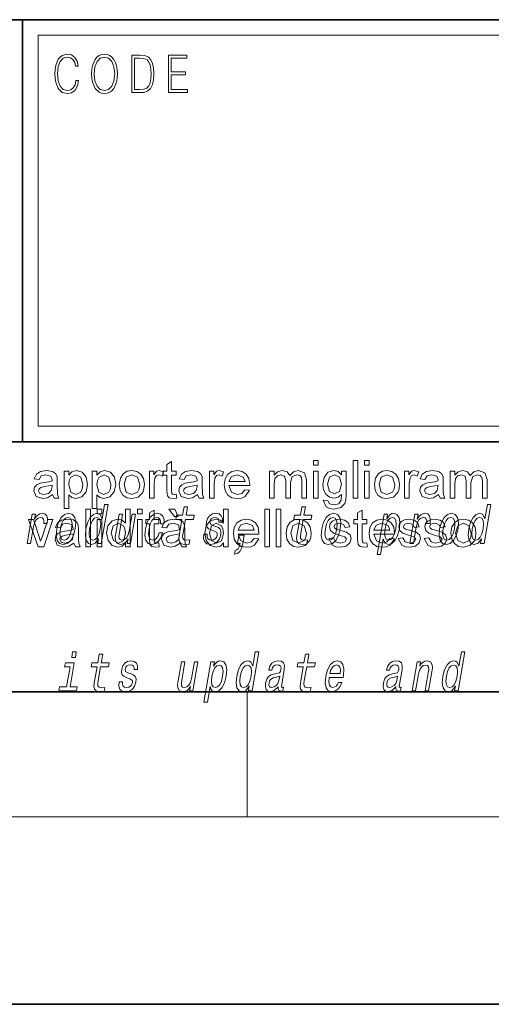
# Model space of a CAD drawing. Extents: x 0 to 218, y 0 to 297.
# Drawn here: x 148 to 163, y 0 to 32 of the extents above; entities that cross this region are included whole.
import ezdxf

# ---------------------------------------------------------------- set-up
doc = ezdxf.new("R2010")
doc.units = 0

msp = doc.modelspace()

# ---------------------------------------------------------------- linework, layer by layer
at = {"color": 7, "lineweight": 35}
for p, q in [((20, 31.5), (200, 31.5)), ((147.812393, 18), (147.812393, 31.5)), ((147.812393, 31.5), (200, 31.5)), ((147.812393, 18), (71, 18)), ((147.812393, 18), (198.5, 18)), ((20, 10), (200, 10)), ((20, 10), (200, 10)), ((0, 0), (210, 0))]:
    msp.add_line(p, q, dxfattribs=at)
at = {"color": 7, "lineweight": 13}
for p, q in [((148.312393, 31), (199.5, 31)), ((148.312393, 18.5), (148.312393, 31)), ((155, 6), (155, 10)), ((204, 6), (16, 6))]:
    msp.add_line(p, q, dxfattribs=at)
at = {"color": 252, "lineweight": 13}
msp.add_line((148.312393, 18.5), (199.5, 18.5), dxfattribs=at)
at = {"color": 7, "lineweight": 13}
for points in [[(149.52124, 29.559555), (149.496201, 29.421028), (149.43988, 29.317553), (149.356003, 29.254129), (149.248352, 29.232433), (149.118179, 29.267483), (149.020538, 29.37096), (148.957962, 29.541195), (148.936676, 29.771515), (148.957962, 29.998497), (149.019287, 30.163727), (149.115677, 30.265535), (149.24585, 30.300583), (149.348495, 30.280556), (149.429855, 30.22381), (149.486191, 30.133686), (149.512482, 30.016857), (149.593842, 30.016857), (149.563797, 30.17374), (149.492447, 30.293907), (149.384796, 30.370682), (149.24585, 30.399054), (149.08313, 30.355659), (149.015533, 30.303923), (148.957962, 30.232155), (148.879089, 30.035215), (148.857819, 29.910042), (148.851562, 29.769846), (148.857819, 29.626314), (148.879089, 29.501141), (148.956711, 29.300861), (149.080627, 29.175688), (149.243347, 29.133963), (149.387299, 29.164005), (149.497452, 29.245785), (149.570053, 29.379305), (149.6026, 29.559555)], [(150.022766, 29.766508), (150.029022, 29.624645), (150.051559, 29.501141), (150.134171, 29.30253), (150.264359, 29.177357), (150.344467, 29.145647), (150.434586, 29.133963), (150.523468, 29.145647), (150.603577, 29.177357), (150.674927, 29.229095), (150.735001, 29.30253), (150.782578, 29.392656), (150.817627, 29.501141), (150.838898, 29.624645), (150.847656, 29.766508), (150.840149, 29.906704), (150.817627, 30.030209), (150.782578, 30.138693), (150.735001, 30.230486), (150.674927, 30.302254), (150.603577, 30.353991), (150.523468, 30.387371), (150.434586, 30.399054), (150.344467, 30.387371), (150.264359, 30.353991), (150.19426, 30.302254), (150.134171, 30.230486), (150.051559, 30.030209), (150.029022, 29.905035)], [(150.10788, 29.766508), (150.131668, 29.990152), (150.198013, 30.15872), (150.30191, 30.263866), (150.434586, 30.300583), (150.568527, 30.263866), (150.671173, 30.15872), (150.73877, 29.991821), (150.762543, 29.766508), (150.73877, 29.539526), (150.671173, 29.372629), (150.568527, 29.267483), (150.434586, 29.232433), (150.300659, 29.267483), (150.198013, 29.372629), (150.130417, 29.539526)], [(151.520676, 30.367344), (151.309143, 30.367344), (151.309143, 29.167343), (151.556976, 29.167343), (151.709686, 29.175688), (151.826111, 29.219082), (151.906219, 29.30253), (151.966293, 29.422697), (152.002594, 29.577913), (152.015121, 29.769846), (152.002594, 29.948427), (151.970062, 30.096968), (151.916229, 30.215466), (151.844879, 30.302254), (151.725967, 30.357328), (151.582016, 30.367344)], [(151.391754, 29.265814), (151.391754, 30.268873), (151.556976, 30.268873), (151.694672, 30.260529), (151.79982, 30.215466), (151.85614, 30.1437), (151.89621, 30.045229), (151.921234, 29.920055), (151.929993, 29.766508), (151.921234, 29.606287), (151.89621, 29.477774), (151.853638, 29.379305), (151.793564, 29.310875), (151.695923, 29.27249), (151.56575, 29.265814)], [(152.481598, 29.167343), (153.086182, 29.167343), (153.086182, 29.265814), (152.564209, 29.265814), (152.564209, 29.734798), (153.027359, 29.734798), (153.027359, 29.833267), (152.564209, 29.833267), (152.564209, 30.268873), (153.071167, 30.268873), (153.071167, 30.367344), (152.481598, 30.367344)], [(152.727478, 16.319012), (152.744141, 16.189585), (152.63269, 16.176825), (152.507935, 16.201694), (152.445587, 16.267059), (152.427475, 16.437241), (152.427475, 16.926825), (152.310822, 16.926825), (152.310822, 17.060158), (152.427475, 17.060158), (152.427475, 17.27422), (152.577484, 17.36198), (152.577484, 17.060158), (152.727478, 17.060158), (152.727478, 16.926825), (152.577484, 16.926825), (152.577484, 16.428127), (152.585297, 16.3487), (152.610931, 16.320574), (152.662109, 16.310158)], [(157.110809, 17.24349), (157.110809, 17.393492), (157.260803, 17.393492), (157.260803, 17.24349)], [(158.377472, 16.193491), (158.377472, 17.393492), (158.527481, 17.393492), (158.527481, 16.193491)], [(158.744141, 17.24349), (158.744141, 17.393492), (158.89415, 17.393492), (158.89415, 17.24349)], [(148.777466, 16.310158), (148.619934, 16.206902), (148.463409, 16.176825), (148.251556, 16.246225), (148.177475, 16.423698), (148.205475, 16.539324), (148.278778, 16.623308), (148.380859, 16.671356), (148.506897, 16.69323), (148.656128, 16.716343), (148.760025, 16.74349), (148.760803, 16.779167), (148.720963, 16.897137), (148.560806, 16.943491), (148.414062, 16.910418), (148.344147, 16.793491), (148.194153, 16.810158), (148.259247, 16.958986), (148.390228, 17.046225), (148.588928, 17.076824), (148.770966, 17.050392), (148.873962, 16.983856), (148.920181, 16.882553), (148.927475, 16.751303), (148.927475, 16.565105), (148.929977, 16.403875), (148.9375, 16.309767), (148.977478, 16.193491), (148.827484, 16.193491)], [(149.144135, 15.860158), (149.144135, 17.060158), (149.294144, 17.060158), (149.294144, 16.927345), (149.397797, 17.039455), (149.537903, 17.076824), (149.727997, 17.020054), (149.852219, 16.859898), (149.894135, 16.633335), (149.846878, 16.395313), (149.709381, 16.233204), (149.519653, 16.176825), (149.389191, 16.211069), (149.294144, 16.297657), (149.294144, 15.860158)], [(150.044144, 15.860158), (150.044144, 17.060158), (150.194153, 17.060158), (150.194153, 16.927345), (150.297791, 17.039455), (150.437897, 17.076824), (150.627991, 17.020054), (150.752228, 16.859898), (150.794144, 16.633335), (150.746887, 16.395313), (150.609375, 16.233204), (150.419662, 16.176825), (150.2892, 16.211069), (150.194153, 16.297657), (150.194153, 15.860158)], [(150.910812, 16.626823), (150.943756, 16.834963), (151.042587, 16.981251), (151.164856, 17.052931), (151.31134, 17.076824), (151.471298, 17.047722), (151.599091, 16.960419), (151.682892, 16.821877), (151.710815, 16.639065), (151.698441, 16.490463), (151.661331, 16.377476), (151.517456, 16.229559), (151.31134, 16.176825), (151.149124, 16.205795), (151.021362, 16.292709), (150.938446, 16.434181)], [(151.877472, 16.193491), (151.877472, 17.060158), (152.010803, 17.060158), (152.010803, 16.944273), (152.098175, 17.051043), (152.18634, 17.076824), (152.327484, 17.035679), (152.279572, 16.901564), (152.180603, 16.943491), (152.101044, 16.913933), (152.050385, 16.831772), (152.027481, 16.656773), (152.027481, 16.193491)], [(153.410797, 16.310158), (153.253265, 16.206902), (153.096741, 16.176825), (152.884888, 16.246225), (152.810806, 16.423698), (152.838806, 16.539324), (152.912109, 16.623308), (153.014191, 16.671356), (153.140228, 16.69323), (153.289459, 16.716343), (153.393356, 16.74349), (153.394135, 16.779167), (153.354294, 16.897137), (153.194138, 16.943491), (153.047394, 16.910418), (152.977478, 16.793491), (152.827484, 16.810158), (152.892578, 16.958986), (153.02356, 17.046225), (153.22226, 17.076824), (153.404297, 17.050392), (153.507294, 16.983856), (153.553513, 16.882553), (153.560806, 16.751303), (153.560806, 16.565105), (153.563309, 16.403875), (153.570831, 16.309767), (153.610809, 16.193491), (153.460815, 16.193491)], [(153.794144, 16.193491), (153.794144, 17.060158), (153.927475, 17.060158), (153.927475, 16.944273), (154.014847, 17.051043), (154.102997, 17.076824), (154.244141, 17.035679), (154.196228, 16.901564), (154.09726, 16.943491), (154.0177, 16.913933), (153.967056, 16.831772), (153.944153, 16.656773), (153.944153, 16.193491)], [(154.925659, 16.460157), (155.072784, 16.443491), (154.936722, 16.246746), (154.823608, 16.194305), (154.682953, 16.176825), (154.508759, 16.205925), (154.374741, 16.29323), (154.289291, 16.43301), (154.260803, 16.619534), (154.289581, 16.812437), (154.375916, 16.956772), (154.508133, 17.046812), (154.674606, 17.076824), (154.835968, 17.047657), (154.964844, 16.960157), (155.049316, 16.819794), (155.077484, 16.632032), (155.076691, 16.593491), (154.410797, 16.593491), (154.495575, 16.383205), (154.685806, 16.310158), (154.830597, 16.345964)], [(155.710815, 16.193491), (155.710815, 17.060158), (155.860809, 17.060158), (155.860809, 16.929689), (155.966278, 17.036459), (156.116028, 17.076824), (156.269653, 17.035288), (156.354034, 16.919271), (156.473373, 17.037436), (156.624084, 17.076824), (156.824219, 17.0056), (156.894135, 16.786459), (156.894135, 16.193491), (156.744141, 16.193491), (156.744141, 16.733074), (156.729828, 16.858335), (156.677994, 16.920053), (156.589722, 16.943491), (156.437897, 16.883465), (156.377472, 16.691147), (156.377472, 16.193491), (156.227478, 16.193491), (156.227478, 16.750002), (156.191666, 16.895054), (156.074615, 16.943491), (155.960419, 16.9112), (155.884369, 16.816799), (155.860809, 16.637762), (155.860809, 16.193491)], [(157.110809, 16.193491), (157.110809, 17.060158), (157.260803, 17.060158), (157.260803, 16.193491)], [(157.427475, 16.126823), (157.577484, 16.110157), (157.626175, 16.016407), (157.772522, 15.976825), (157.926819, 16.016407), (158.000397, 16.127346), (158.010803, 16.310158), (157.905212, 16.222658), (157.776428, 16.193491), (157.621674, 16.22562), (157.506378, 16.322006), (157.434708, 16.463316), (157.410812, 16.630209), (157.453644, 16.858465), (157.578003, 17.019924), (157.769135, 17.076824), (157.902863, 17.043491), (158.010803, 16.943491), (158.010803, 17.060158), (158.160812, 17.060158), (158.160812, 16.311981), (158.150528, 16.139357), (158.119659, 16.025652), (157.989319, 15.892449), (157.769653, 15.843491), (157.629791, 15.861135), (157.519531, 15.914063)], [(158.744141, 16.193491), (158.744141, 17.060158), (158.89415, 17.060158), (158.89415, 16.193491)], [(159.060822, 16.626823), (159.09375, 16.834963), (159.192596, 16.981251), (159.31485, 17.052931), (159.461334, 17.076824), (159.621292, 17.047722), (159.7491, 16.960419), (159.832886, 16.821877), (159.860809, 16.639065), (159.84845, 16.490463), (159.81134, 16.377476), (159.66745, 16.229559), (159.461334, 16.176825), (159.299133, 16.205795), (159.171356, 16.292709), (159.088455, 16.434181)], [(160.027481, 16.193491), (160.027481, 17.060158), (160.160812, 17.060158), (160.160812, 16.944273), (160.248184, 17.051043), (160.336334, 17.076824), (160.477478, 17.035679), (160.429565, 16.901564), (160.330597, 16.943491), (160.251038, 16.913933), (160.200394, 16.831772), (160.17749, 16.656773), (160.17749, 16.193491)], [(161.110809, 16.310158), (160.953262, 16.206902), (160.796753, 16.176825), (160.5849, 16.246225), (160.510803, 16.423698), (160.538803, 16.539324), (160.612122, 16.623308), (160.714203, 16.671356), (160.84024, 16.69323), (160.989456, 16.716343), (161.093353, 16.74349), (161.094147, 16.779167), (161.054291, 16.897137), (160.894135, 16.943491), (160.747406, 16.910418), (160.677475, 16.793491), (160.527481, 16.810158), (160.59259, 16.958986), (160.723572, 17.046225), (160.922272, 17.076824), (161.104309, 17.050392), (161.207306, 16.983856), (161.25351, 16.882553), (161.260803, 16.751303), (161.260803, 16.565105), (161.263321, 16.403875), (161.270844, 16.309767), (161.310822, 16.193491), (161.160812, 16.193491)], [(161.477478, 16.193491), (161.477478, 17.060158), (161.627472, 17.060158), (161.627472, 16.929689), (161.732941, 17.036459), (161.88269, 17.076824), (162.036331, 17.035288), (162.120712, 16.919271), (162.240051, 17.037436), (162.390762, 17.076824), (162.590881, 17.0056), (162.660812, 16.786459), (162.660812, 16.193491), (162.510803, 16.193491), (162.510803, 16.733074), (162.49649, 16.858335), (162.444672, 16.920053), (162.356384, 16.943491), (162.204559, 16.883465), (162.14415, 16.691147), (162.14415, 16.193491), (161.994141, 16.193491), (161.994141, 16.750002), (161.958344, 16.895054), (161.841278, 16.943491), (161.727081, 16.9112), (161.651047, 16.816799), (161.627472, 16.637762), (161.627472, 16.193491)], [(149.294144, 16.619534), (149.359116, 16.385809), (149.516281, 16.310158), (149.677216, 16.388412), (149.727417, 16.488186), (149.744141, 16.630991), (149.678772, 16.865627), (149.522797, 16.943491), (149.363403, 16.860548), (149.311462, 16.758823)], [(150.194153, 16.619534), (150.259125, 16.385809), (150.41629, 16.310158), (150.577209, 16.388412), (150.627411, 16.488186), (150.644135, 16.630991), (150.578781, 16.865627), (150.422791, 16.943491), (150.263412, 16.860548), (150.211456, 16.758823)], [(151.060822, 16.627085), (151.132034, 16.389194), (151.31134, 16.310158), (151.489594, 16.389585), (151.542999, 16.489845), (151.560822, 16.631773), (151.489197, 16.864454), (151.31134, 16.943491), (151.132034, 16.864845)], [(154.410797, 16.726824), (154.927475, 16.726824), (154.868103, 16.869534), (154.673828, 16.943491), (154.49231, 16.884506)], [(157.560806, 16.640627), (157.624878, 16.401955), (157.785553, 16.326824), (157.945969, 16.401564), (158.010803, 16.635939), (157.944016, 16.866016), (157.783203, 16.943491), (157.625656, 16.867189)], [(159.210815, 16.627085), (159.282043, 16.389194), (159.461334, 16.310158), (159.639587, 16.389585), (159.693008, 16.489845), (159.710815, 16.631773), (159.639191, 16.864454), (159.461334, 16.943491), (159.282043, 16.864845)], [(148.760803, 16.610157), (148.528, 16.561199), (148.403519, 16.535158), (148.34726, 16.49297), (148.327484, 16.431252), (148.370575, 16.344793), (148.49675, 16.310158), (148.643097, 16.345705), (148.737122, 16.436981), (148.760025, 16.563543)], [(153.394135, 16.610157), (153.161331, 16.561199), (153.03685, 16.535158), (152.980591, 16.49297), (152.960815, 16.431252), (153.003906, 16.344793), (153.130081, 16.310158), (153.276428, 16.345705), (153.370453, 16.436981), (153.393356, 16.563543)], [(161.094147, 16.610157), (160.861328, 16.561199), (160.736847, 16.535158), (160.680603, 16.49297), (160.660812, 16.431252), (160.703918, 16.344793), (160.830078, 16.310158), (160.97644, 16.345705), (161.07045, 16.436981), (161.093353, 16.563543)], [(150.24762, 14.890569), (150.222717, 14.747053), (150.333939, 14.747053), (150.54953, 15.988552), (150.43956, 15.988552), (150.360596, 15.533796), (150.298737, 15.665209), (150.252304, 15.696333), (150.194992, 15.708436), (150.081543, 15.673854), (149.981323, 15.577024), (149.899948, 15.421405), (149.844666, 15.212183), (149.827286, 15.002961), (149.854309, 14.845613), (149.920624, 14.747053), (150.022339, 14.7142), (150.083862, 14.726304), (150.142349, 14.757428)], [(149.83873, 14.638846), (149.83873, 15.838846), (149.988739, 15.838846), (149.988739, 14.638846)], [(150.205399, 15.688847), (150.205399, 15.838846), (150.355408, 15.838846), (150.355408, 15.688847)], [(151.105408, 14.638846), (151.105408, 14.764627), (151.006042, 14.657792), (150.868942, 14.62218), (150.683258, 14.678951), (150.552002, 14.837415), (150.505402, 15.071399), (150.548248, 15.305253), (150.676758, 15.46619), (150.868408, 15.52218), (151.006699, 15.485852), (151.105408, 15.391451), (151.105408, 15.838846), (151.255402, 15.838846), (151.255402, 14.638846)], [(151.488739, 15.688847), (151.488739, 15.838847), (151.638733, 15.838847), (151.638733, 15.688847)], [(152.172058, 14.764368), (152.188721, 14.63494), (152.077271, 14.62218), (151.95253, 14.64705), (151.890167, 14.712415), (151.87207, 14.882597), (151.87207, 15.37218), (151.755402, 15.37218), (151.755402, 15.505513), (151.87207, 15.505513), (151.87207, 15.719576), (152.022064, 15.807337), (152.022064, 15.505513), (152.172058, 15.505513), (152.172058, 15.37218), (152.022064, 15.37218), (152.022064, 14.873482), (152.029877, 14.794055), (152.055527, 14.76593), (152.106689, 14.755513)], [(152.788727, 15.605514), (152.672058, 15.605514), (152.488739, 15.838847), (152.688721, 15.838847)], [(152.910797, 15.514776), (152.830017, 15.049646), (152.811478, 14.899215), (152.828857, 14.795468), (152.88913, 14.734949), (153.005615, 14.7142), (153.138565, 14.722846), (153.161377, 14.854258), (153.063522, 14.843884), (152.978699, 14.857716), (152.939453, 14.900944), (152.931839, 14.973566), (152.945755, 15.075583), (153.022034, 15.514776), (153.276093, 15.514776), (153.298599, 15.64446), (153.04454, 15.64446), (153.091675, 15.915929), (152.980438, 15.915929), (152.933304, 15.64446), (152.74118, 15.64446), (152.718658, 15.514776)], [(154.238739, 14.638847), (154.238739, 14.764628), (154.139374, 14.657792), (154.002274, 14.62218), (153.816589, 14.678951), (153.685333, 14.837415), (153.638733, 15.071399), (153.68158, 15.305253), (153.810089, 15.46619), (154.00174, 15.522181), (154.14003, 15.485852), (154.238739, 15.391451), (154.238739, 15.838847), (154.388733, 15.838847), (154.388733, 14.638847)], [(155.555389, 14.638847), (155.555389, 15.838847), (155.705399, 15.838847), (155.705399, 14.638847)], [(155.922058, 14.638847), (155.922058, 15.838847), (156.072067, 15.838847), (156.072067, 14.638847)], [(156.674438, 15.514776), (156.593658, 15.049646), (156.575119, 14.899215), (156.592499, 14.795468), (156.652771, 14.734949), (156.769257, 14.7142), (156.902206, 14.722846), (156.925018, 14.854258), (156.827164, 14.843884), (156.74234, 14.857716), (156.703094, 14.900944), (156.69548, 14.973566), (156.709396, 15.075583), (156.785675, 15.514776), (157.039734, 15.514776), (157.062241, 15.64446), (156.808182, 15.64446), (156.855316, 15.915929), (156.74408, 15.915929), (156.696945, 15.64446), (156.504822, 15.64446), (156.4823, 15.514776)], [(158.822067, 14.764368), (158.83873, 14.634941), (158.727264, 14.622181), (158.602539, 14.647051), (158.540161, 14.712415), (158.522064, 14.882597), (158.522064, 15.372181), (158.405396, 15.372181), (158.405396, 15.505514), (158.522064, 15.505514), (158.522064, 15.719577), (158.672058, 15.807337), (158.672058, 15.505514), (158.822067, 15.505514), (158.822067, 15.372181), (158.672058, 15.372181), (158.672058, 14.873483), (158.679871, 14.794056), (158.705536, 14.765931), (158.756699, 14.755514)], [(162.479462, 14.890569), (162.454544, 14.747053), (162.565765, 14.747053), (162.781357, 15.988552), (162.671387, 15.988552), (162.592438, 15.533796), (162.530563, 15.665209), (162.484131, 15.696333), (162.426819, 15.708436), (162.313385, 15.673854), (162.21315, 15.577024), (162.131775, 15.421405), (162.076492, 15.212183), (162.059113, 15.002961), (162.086151, 14.845613), (162.152451, 14.747053), (162.254181, 14.7142), (162.315704, 14.726304), (162.374176, 14.757428)], [(147.965485, 14.747053), (148.076721, 14.747053), (148.168884, 15.277889), (148.202484, 15.405843), (148.252533, 15.497485), (148.317749, 15.552816), (148.39563, 15.571837), (148.449142, 15.559733), (148.484863, 15.525151), (148.499924, 15.466362), (148.494965, 15.386823), (148.607452, 15.386823), (148.616608, 15.52688), (148.592316, 15.627169), (148.533295, 15.687687), (148.442108, 15.708436), (148.375244, 15.694604), (148.313629, 15.660022), (148.25412, 15.601232), (148.201111, 15.521693), (148.227844, 15.675584), (148.126724, 15.675584)], [(148.319702, 14.638846), (148.005402, 15.505513), (148.164246, 15.505513), (148.342377, 14.986503), (148.397064, 14.811763), (148.450714, 14.976607), (148.630127, 15.505513), (148.788727, 15.505513), (148.495239, 14.638846)], [(149.455383, 14.755513), (149.297852, 14.652258), (149.141327, 14.62218), (148.929474, 14.691581), (148.855392, 14.869055), (148.883392, 14.98468), (148.956696, 15.068665), (149.058777, 15.116711), (149.184814, 15.138586), (149.334045, 15.161698), (149.437943, 15.188847), (149.438721, 15.224524), (149.39888, 15.342492), (149.238724, 15.388846), (149.09198, 15.355774), (149.022064, 15.238847), (148.87207, 15.255513), (148.937164, 15.404342), (149.068146, 15.491581), (149.266846, 15.52218), (149.448883, 15.495748), (149.55188, 15.429211), (149.598099, 15.327909), (149.605392, 15.196659), (149.605392, 15.010461), (149.607895, 14.849231), (149.615417, 14.755122), (149.655396, 14.638846), (149.505402, 14.638846)], [(148.912292, 15.210454), (148.895874, 14.999503), (148.927002, 14.843884), (149.002457, 14.747053), (149.120621, 14.7142), (149.248932, 14.747053), (149.357727, 14.842154), (149.442886, 14.997773), (149.501312, 15.210454), (149.516449, 15.421405), (149.485626, 15.578753), (149.409866, 15.673854), (149.293274, 15.708436), (149.163391, 15.673854), (149.054306, 15.577024), (148.969147, 15.421405)], [(149.026352, 15.212183), (149.064758, 15.367803), (149.119659, 15.480194), (149.188538, 15.549358), (149.269852, 15.573566), (149.341492, 15.549358), (149.386658, 15.481923), (149.402237, 15.367803), (149.387848, 15.212183), (149.347885, 15.054834), (149.292679, 14.940713), (149.223785, 14.871549), (149.144043, 14.849071), (149.070847, 14.871549), (149.02597, 14.940713), (149.010406, 15.054834)], [(150.190247, 15.571837), (150.259338, 15.547629), (150.303253, 15.480194), (150.316605, 15.367803), (150.302216, 15.212183), (150.262253, 15.054834), (150.209869, 14.942442), (150.142242, 14.873278), (150.065033, 14.8508), (149.99942, 14.873278), (149.958344, 14.942442), (149.94278, 15.056563), (149.958405, 15.212183), (149.996521, 15.366074), (150.051422, 15.478465), (150.116516, 15.547629)], [(150.205399, 14.638846), (150.205399, 15.505513), (150.355408, 15.505513), (150.355408, 14.638846)], [(151.43103, 15.675584), (151.319794, 15.675584), (151.226715, 15.139561), (151.192474, 15.015064), (151.140198, 14.925151), (151.0737, 14.86982), (150.996124, 14.852529), (150.939133, 14.866362), (150.908417, 14.90786), (150.899231, 14.978753), (150.911591, 15.079041), (151.015182, 15.675584), (150.903961, 15.675584), (150.797958, 15.065208), (150.780426, 14.942442), (150.786743, 14.840425), (150.843842, 14.747053), (150.955673, 14.7142), (151.020981, 14.726304), (151.080734, 14.757428), (151.13681, 14.81103), (151.188232, 14.88884), (151.16362, 14.747053), (151.269791, 14.747053)], [(151.488739, 14.638846), (151.488739, 15.505513), (151.638733, 15.505513), (151.638733, 14.638846)], [(152.227493, 15.367803), (152.337463, 15.367803), (152.338715, 15.506131), (152.303284, 15.615065), (152.230316, 15.6825), (152.124847, 15.708436), (151.997498, 15.673854), (151.888412, 15.577024), (151.802948, 15.419676), (151.746094, 15.208725), (151.728729, 14.999503), (151.758575, 14.843884), (151.831512, 14.747053), (151.94841, 14.7142), (152.061615, 14.740137), (152.158905, 14.812759), (152.236877, 14.92688), (152.288574, 15.079041), (152.182404, 15.079041), (152.146637, 14.982212), (152.098633, 14.909589), (152.040253, 14.864633), (151.975922, 14.8508), (151.902725, 14.873278), (151.859116, 14.942442), (151.844513, 15.054834), (151.860748, 15.213912), (151.899155, 15.369532), (151.954071, 15.481923), (152.022949, 15.551087), (152.10173, 15.575295), (152.164764, 15.559733), (152.207153, 15.519964), (152.228607, 15.454258)], [(152.855392, 14.755513), (152.697845, 14.652258), (152.541336, 14.62218), (152.329483, 14.691581), (152.255402, 14.869055), (152.283386, 14.98468), (152.356689, 15.068665), (152.458771, 15.116712), (152.584824, 15.138586), (152.734039, 15.161698), (152.837952, 15.188847), (152.83873, 15.224524), (152.798889, 15.342493), (152.638733, 15.388847), (152.491974, 15.355774), (152.422058, 15.238847), (152.272064, 15.255513), (152.337158, 15.404342), (152.468155, 15.491581), (152.666855, 15.522181), (152.848877, 15.495748), (152.951874, 15.429212), (152.998108, 15.327909), (153.005402, 15.196659), (153.005402, 15.010462), (153.007904, 14.849231), (153.015411, 14.755123), (153.055389, 14.638846), (152.905396, 14.638846)], [(153.995636, 15.288263), (153.894211, 15.322845), (153.821472, 15.362616), (153.809052, 15.443883), (153.826538, 15.500944), (153.860291, 15.542442), (153.907776, 15.568378), (153.971512, 15.578753), (154.029114, 15.568378), (154.07048, 15.537255), (154.092712, 15.490569), (154.094543, 15.428321), (154.203247, 15.428321), (154.203842, 15.43178), (154.204407, 15.544171), (154.167892, 15.632356), (154.096603, 15.687687), (153.994019, 15.708436), (153.882996, 15.687687), (153.794708, 15.630627), (153.730713, 15.5459), (153.69693, 15.438696), (153.690277, 15.334949), (153.713074, 15.262327), (153.762207, 15.210454), (153.840576, 15.174143), (153.957245, 15.132644), (154.025574, 15.089417), (154.039795, 15.054834), (154.038376, 15.002961), (154.015884, 14.938984), (153.977142, 14.890569), (153.922455, 14.859445), (153.854919, 14.849071), (153.787201, 14.859445), (153.74295, 14.895757), (153.719025, 14.954546), (153.719238, 15.035814), (153.611786, 15.035814), (153.605469, 14.897486), (153.639877, 14.797197), (153.711533, 14.736678), (153.821381, 14.7142), (153.944092, 14.736678), (154.041824, 14.797197), (154.111725, 14.894027), (154.152603, 15.020252), (154.157623, 15.129186), (154.131348, 15.203537), (154.075287, 15.251952)], [(155.220245, 14.905514), (155.367371, 14.888847), (155.231308, 14.692102), (155.118195, 14.639661), (154.977539, 14.62218), (154.803345, 14.651282), (154.669327, 14.738586), (154.583878, 14.878366), (154.555389, 15.064889), (154.584167, 15.257792), (154.670502, 15.402128), (154.802719, 15.492167), (154.969193, 15.522181), (155.130554, 15.493013), (155.25943, 15.405514), (155.343903, 15.265149), (155.37207, 15.077389), (155.371277, 15.038847), (154.705383, 15.038847), (154.790161, 14.828561), (154.980392, 14.755514), (155.125183, 14.791321)], [(156.238739, 15.072181), (156.271667, 15.280318), (156.370514, 15.426607), (156.492767, 15.498287), (156.639252, 15.522181), (156.79921, 15.493079), (156.927017, 15.405774), (157.010803, 15.267233), (157.038727, 15.08442), (157.026367, 14.93582), (156.989258, 14.822831), (156.845367, 14.674915), (156.639252, 14.622181), (156.477051, 14.651152), (156.349274, 14.738066), (156.266373, 14.879538)], [(157.380493, 15.210454), (157.364075, 14.999503), (157.395203, 14.843884), (157.470642, 14.747053), (157.588806, 14.7142), (157.717133, 14.747053), (157.825912, 14.842154), (157.911072, 14.997773), (157.969498, 15.210454), (157.98465, 15.421405), (157.953827, 15.578753), (157.878052, 15.673854), (157.761459, 15.708436), (157.631592, 15.673854), (157.522491, 15.577024), (157.437347, 15.421405)], [(157.494537, 15.212183), (157.532944, 15.367803), (157.58786, 15.480194), (157.656738, 15.549358), (157.738037, 15.573566), (157.809692, 15.549358), (157.854858, 15.481923), (157.870422, 15.367803), (157.856049, 15.212183), (157.816071, 15.054834), (157.760864, 14.940713), (157.691986, 14.871549), (157.612244, 14.849071), (157.539032, 14.871549), (157.494171, 14.940713), (157.478592, 15.054834)], [(157.605408, 14.905514), (157.755402, 14.92218), (157.822449, 14.798483), (157.976227, 14.755514), (158.123886, 14.793405), (158.172058, 14.882337), (158.116333, 14.954212), (157.966064, 15.000045), (157.752136, 15.071139), (157.655136, 15.153952), (157.62207, 15.270879), (157.648102, 15.378951), (157.718933, 15.461504), (157.810608, 15.504473), (157.935089, 15.522181), (158.110733, 15.491972), (158.222458, 15.410201), (158.272064, 15.272181), (158.12207, 15.255514), (158.069458, 15.35356), (157.946289, 15.388847), (157.812164, 15.358249), (157.772064, 15.286764), (157.788727, 15.239889), (157.841064, 15.204212), (157.961395, 15.169837), (158.174927, 15.101347), (158.282867, 15.023873), (158.322067, 14.897701), (158.279358, 14.758639), (158.156311, 14.657858), (157.974411, 14.622181), (157.826202, 14.640052), (157.718018, 14.693665)], [(159.553574, 14.905514), (159.700714, 14.888847), (159.564636, 14.692102), (159.451523, 14.639661), (159.310867, 14.622181), (159.136688, 14.651282), (159.002655, 14.738587), (158.917206, 14.878366), (158.888733, 15.064889), (158.917511, 15.257792), (159.003845, 15.402128), (159.136063, 15.492167), (159.302521, 15.522181), (159.463898, 15.493014), (159.592773, 15.405514), (159.677246, 15.265149), (159.705399, 15.077389), (159.70462, 15.038848), (159.038727, 15.038847), (159.123505, 14.828561), (159.313721, 14.755514), (159.458527, 14.791322)], [(159.455933, 15.532067), (159.48085, 15.675584), (159.369629, 15.675584), (159.145935, 14.387399), (159.257156, 14.387399), (159.344238, 14.88884), (159.369293, 14.807571), (159.404236, 14.753969), (159.508545, 14.7142), (159.620438, 14.747053), (159.720978, 14.845613), (159.802338, 15.001232), (159.859207, 15.212183), (159.875305, 15.421405), (159.847977, 15.577024), (159.781372, 15.673854), (159.681198, 15.708436), (159.618729, 15.698062), (159.561218, 15.665209), (159.507355, 15.609878)], [(159.513306, 14.8508), (159.442657, 14.873278), (159.400299, 14.942442), (159.385696, 15.054834), (159.401642, 15.212183), (159.440048, 15.367803), (159.493683, 15.480194), (159.559753, 15.547629), (159.638519, 15.571837), (159.702576, 15.547629), (159.744919, 15.478465), (159.759521, 15.366074), (159.745453, 15.212183), (159.70578, 15.056563), (159.65184, 14.942442), (159.58548, 14.873278)], [(159.822067, 14.905514), (159.972061, 14.922181), (160.039124, 14.798483), (160.192902, 14.755514), (160.340546, 14.793405), (160.388733, 14.882337), (160.333008, 14.954212), (160.182739, 15.000046), (159.968811, 15.071139), (159.871796, 15.153952), (159.83873, 15.270879), (159.864777, 15.378952), (159.935608, 15.461504), (160.027283, 15.504473), (160.151749, 15.522181), (160.327393, 15.491973), (160.439117, 15.410202), (160.488739, 15.272181), (160.33873, 15.255514), (160.286133, 15.353561), (160.162949, 15.388847), (160.028839, 15.358249), (159.988739, 15.286764), (160.005402, 15.239889), (160.057739, 15.204212), (160.178055, 15.169837), (160.391602, 15.101348), (160.499542, 15.023873), (160.538727, 14.897701), (160.496033, 14.758639), (160.372986, 14.657858), (160.191071, 14.622181), (160.042862, 14.640052), (159.934692, 14.693666)], [(160.197327, 14.747053), (160.308548, 14.747053), (160.400726, 15.277889), (160.434326, 15.405843), (160.484375, 15.497485), (160.549591, 15.552816), (160.627472, 15.571837), (160.680969, 15.559733), (160.71669, 15.525151), (160.73175, 15.466362), (160.726791, 15.386823), (160.839294, 15.386823), (160.84845, 15.52688), (160.824142, 15.627169), (160.765137, 15.687687), (160.673935, 15.708436), (160.607086, 15.694604), (160.545456, 15.660022), (160.485947, 15.601232), (160.432953, 15.521693), (160.459686, 15.675584), (160.358551, 15.675584)], [(160.655396, 14.905514), (160.805389, 14.922181), (160.872467, 14.798483), (161.02623, 14.755514), (161.173889, 14.793405), (161.222076, 14.882338), (161.166336, 14.954212), (161.016083, 15.000046), (160.802155, 15.071139), (160.705139, 15.153952), (160.672058, 15.270879), (160.698105, 15.378952), (160.768951, 15.461504), (160.860611, 15.504473), (160.985077, 15.522181), (161.160736, 15.491973), (161.272461, 15.410202), (161.322067, 15.272181), (161.172058, 15.255514), (161.119461, 15.353561), (160.996277, 15.388847), (160.862167, 15.358249), (160.822067, 15.286764), (160.83873, 15.239889), (160.891083, 15.204212), (161.011383, 15.169837), (161.22493, 15.101348), (161.33287, 15.023873), (161.37207, 14.897702), (161.329361, 14.758639), (161.206314, 14.657858), (161.024414, 14.622181), (160.87619, 14.640052), (160.768036, 14.693666)], [(161.144135, 15.210454), (161.127716, 14.999503), (161.158844, 14.843884), (161.234283, 14.747053), (161.352448, 14.7142), (161.480774, 14.747053), (161.589554, 14.842154), (161.674713, 14.997773), (161.733139, 15.210454), (161.748291, 15.421405), (161.717468, 15.578753), (161.641693, 15.673854), (161.525101, 15.708436), (161.395233, 15.673854), (161.286133, 15.577024), (161.200989, 15.421405)], [(161.258179, 15.212183), (161.296585, 15.367803), (161.351501, 15.480194), (161.42038, 15.549358), (161.501678, 15.573566), (161.573334, 15.549358), (161.6185, 15.481923), (161.634064, 15.367803), (161.61969, 15.212183), (161.579712, 15.054834), (161.524506, 14.940713), (161.455627, 14.871549), (161.375885, 14.849071), (161.302673, 14.871549), (161.257812, 14.940713), (161.242233, 15.054834)], [(161.505402, 15.072181), (161.538345, 15.280319), (161.637177, 15.426608), (161.75943, 15.498288), (161.905914, 15.522181), (162.065887, 15.493079), (162.193695, 15.405775), (162.277466, 15.267233), (162.305405, 15.08442), (162.29303, 14.935821), (162.25592, 14.822832), (162.112045, 14.674915), (161.905914, 14.622181), (161.743713, 14.651153), (161.615952, 14.738067), (161.533035, 14.879538)], [(162.422073, 15.571837), (162.49118, 15.547629), (162.535095, 15.480194), (162.548431, 15.367803), (162.534058, 15.212183), (162.49408, 15.054834), (162.441711, 14.942442), (162.374084, 14.873278), (162.296875, 14.8508), (162.231262, 14.873278), (162.19017, 14.942442), (162.174606, 15.056563), (162.190247, 15.212183), (162.228348, 15.366074), (162.283249, 15.478465), (162.348358, 15.547629)], [(150.655396, 15.071919), (150.723114, 14.834159), (150.882751, 14.755513), (151.040558, 14.830644), (151.105408, 15.060201), (151.088867, 15.207401), (151.039246, 15.30942), (150.876495, 15.388846), (150.718689, 15.312545)], [(153.788727, 15.071919), (153.856445, 14.83416), (154.016083, 14.755513), (154.173889, 14.830644), (154.238739, 15.060201), (154.222198, 15.207401), (154.172577, 15.30942), (154.009827, 15.388847), (153.85202, 15.312545)], [(154.705383, 15.17218), (155.222061, 15.17218), (155.162689, 15.314889), (154.968414, 15.388847), (154.786896, 15.329863)], [(156.388733, 15.072441), (156.459961, 14.83455), (156.639252, 14.755514), (156.817505, 14.834941), (156.870926, 14.935202), (156.888733, 15.077128), (156.817108, 15.309811), (156.639252, 15.388847), (156.459961, 15.310202)], [(159.038727, 15.172181), (159.555389, 15.172181), (159.496033, 15.314889), (159.301758, 15.388847), (159.120239, 15.329863)], [(161.655396, 15.072441), (161.726624, 14.834551), (161.905914, 14.755514), (162.084167, 14.834942), (162.137604, 14.935202), (162.155396, 15.077129), (162.083786, 15.309812), (161.905914, 15.388847), (161.726624, 15.310202)], [(149.438721, 15.055513), (149.205917, 15.006555), (149.081436, 14.980514), (149.025177, 14.938326), (149.005402, 14.876607), (149.048492, 14.790149), (149.174667, 14.755513), (149.321014, 14.79106), (149.415039, 14.882336), (149.437943, 15.008899)], [(152.83873, 15.055513), (152.605927, 15.006556), (152.481445, 14.980514), (152.425186, 14.938326), (152.405396, 14.876607), (152.448486, 14.790149), (152.574677, 14.755513), (152.721024, 14.79106), (152.815033, 14.882337), (152.837952, 15.008899)], [(154.68457, 14.747053), (154.769257, 14.747053), (154.76355, 14.7142), (154.742828, 14.631203), (154.712402, 14.572413), (154.670395, 14.534373), (154.614014, 14.515353), (154.593597, 14.397774), (154.685608, 14.425439), (154.761169, 14.489416), (154.818085, 14.591434), (154.855713, 14.728033), (154.904053, 15.006419), (154.729614, 15.006419)], [(149.535797, 11.271892), (149.418243, 11.271892), (149.388214, 11.098981), (149.505768, 11.098981)], [(150.199768, 10.798116), (150.119003, 10.332986), (150.100464, 10.182554), (150.117844, 10.078808), (150.178131, 10.018289), (150.294586, 9.99754), (150.427551, 10.006186), (150.450378, 10.137597), (150.352509, 10.127223), (150.2677, 10.141055), (150.228424, 10.184283), (150.220825, 10.256906), (150.234741, 10.358923), (150.311005, 10.798116), (150.565063, 10.798116), (150.587585, 10.927799), (150.333527, 10.927799), (150.380676, 11.199268), (150.26944, 11.199268), (150.22229, 10.927799), (150.030167, 10.927799), (150.00766, 10.798116)], [(155.063904, 10.173908), (155.038971, 10.030393), (155.150208, 10.030393), (155.365784, 11.271892), (155.255829, 11.271892), (155.176865, 10.817136), (155.11499, 10.948548), (155.068573, 10.979672), (155.011261, 10.991776), (154.897827, 10.957193), (154.797577, 10.860364), (154.716217, 10.704744), (154.660919, 10.495522), (154.643555, 10.286301), (154.670578, 10.128952), (154.736877, 10.030393), (154.838623, 9.99754), (154.900131, 10.009644), (154.958618, 10.040768)], [(156.786148, 10.798116), (156.705383, 10.332987), (156.686829, 10.182554), (156.704224, 10.078808), (156.764496, 10.018289), (156.880966, 9.99754), (157.013916, 10.006186), (157.036743, 10.137597), (156.938873, 10.127223), (156.854065, 10.141056), (156.814804, 10.184283), (156.80719, 10.256906), (156.821106, 10.358923), (156.897385, 10.798116), (157.151443, 10.798116), (157.17395, 10.927799), (156.919891, 10.927799), (156.967041, 11.199268), (156.855804, 11.199268), (156.808655, 10.927799), (156.616547, 10.927799), (156.594025, 10.798116)], [(161.650269, 10.173909), (161.625351, 10.030393), (161.736572, 10.030393), (161.952164, 11.271892), (161.842194, 11.271892), (161.763245, 10.817137), (161.70137, 10.948548), (161.654938, 10.979672), (161.597626, 10.991776), (161.484192, 10.957194), (161.383957, 10.860364), (161.302582, 10.704744), (161.247299, 10.495522), (161.229919, 10.286301), (161.256958, 10.128952), (161.323257, 10.030393), (161.424988, 9.99754), (161.486511, 10.009644), (161.544983, 10.040768)], [(149.338623, 10.158346), (149.472244, 10.927799), (149.186584, 10.927799), (149.164062, 10.798116), (149.338501, 10.798116), (149.227402, 10.158346), (148.999878, 10.158346), (148.977661, 10.030393), (149.546448, 10.030393), (149.568665, 10.158346)], [(151.284637, 10.571603), (151.183197, 10.606185), (151.110474, 10.645954), (151.098038, 10.727222), (151.11554, 10.784283), (151.149277, 10.825782), (151.196762, 10.851718), (151.260498, 10.862093), (151.318115, 10.851718), (151.359467, 10.820595), (151.381699, 10.773909), (151.38353, 10.71166), (151.492218, 10.71166), (151.492828, 10.715118), (151.493378, 10.827511), (151.456879, 10.915695), (151.38559, 10.971026), (151.28302, 10.991776), (151.171967, 10.971026), (151.083694, 10.913966), (151.019684, 10.82924), (150.985901, 10.722035), (150.979279, 10.618289), (151.002045, 10.545667), (151.051178, 10.493793), (151.129578, 10.457482), (151.246231, 10.415983), (151.31456, 10.372756), (151.328781, 10.338174), (151.327362, 10.286301), (151.304871, 10.222323), (151.266129, 10.173908), (151.211426, 10.142784), (151.143906, 10.13241), (151.076187, 10.142784), (151.031937, 10.179096), (151.008026, 10.237885), (151.008209, 10.319154), (150.900787, 10.319154), (150.89447, 10.180825), (150.928864, 10.080537), (151.000519, 10.020018), (151.110367, 9.99754), (151.233093, 10.020018), (151.330811, 10.080537), (151.400711, 10.177366), (151.441589, 10.303592), (151.446594, 10.412525), (151.420334, 10.486876), (151.364288, 10.535292)], [(153.424561, 10.958923), (153.313339, 10.958923), (153.220261, 10.4229), (153.186005, 10.298405), (153.133728, 10.20849), (153.067245, 10.153159), (152.98967, 10.135868), (152.932678, 10.149701), (152.901947, 10.191199), (152.892776, 10.262093), (152.905121, 10.362381), (153.008728, 10.958923), (152.897491, 10.958923), (152.791504, 10.348548), (152.773972, 10.225781), (152.780273, 10.123764), (152.837372, 10.030393), (152.949219, 9.99754), (153.014526, 10.009644), (153.07428, 10.040768), (153.130341, 10.09437), (153.181778, 10.172179), (153.157166, 10.030393), (153.263336, 10.030393)], [(153.92218, 10.815407), (153.947113, 10.958923), (153.835876, 10.958923), (153.612183, 9.670738), (153.723419, 9.670738), (153.810486, 10.172179), (153.835556, 10.090912), (153.870483, 10.037309), (153.974808, 9.99754), (154.0867, 10.030393), (154.187225, 10.128952), (154.2686, 10.284572), (154.32547, 10.495522), (154.341568, 10.704744), (154.31424, 10.860364), (154.24762, 10.957193), (154.147461, 10.991776), (154.084991, 10.981401), (154.027466, 10.948548), (153.973602, 10.893217)], [(153.979568, 10.134139), (153.908905, 10.156617), (153.866562, 10.225781), (153.851959, 10.338174), (153.867905, 10.495522), (153.906311, 10.651142), (153.959946, 10.763534), (154.026001, 10.830969), (154.104767, 10.855177), (154.168823, 10.830969), (154.211182, 10.761805), (154.225784, 10.649413), (154.2117, 10.495522), (154.172043, 10.339903), (154.118103, 10.225781), (154.051727, 10.156617)], [(155.0065, 10.855177), (155.075607, 10.830969), (155.119522, 10.763534), (155.132874, 10.651142), (155.118484, 10.495522), (155.078522, 10.338174), (155.026138, 10.225781), (154.958511, 10.156617), (154.881302, 10.134139), (154.815689, 10.156617), (154.774597, 10.225781), (154.759033, 10.339903), (154.774689, 10.495522), (154.812775, 10.649413), (154.867676, 10.761805), (154.932785, 10.830969)], [(155.987, 10.15143), (155.986115, 10.146243), (155.982208, 10.087453), (155.993958, 10.045955), (156.067886, 10.013102), (156.132233, 10.026935), (156.152649, 10.144514), (156.125198, 10.139326), (156.093719, 10.161805), (156.099396, 10.230969), (156.182877, 10.71166), (156.189026, 10.834427), (156.15979, 10.920883), (156.091705, 10.972755), (155.986298, 10.991776), (155.876526, 10.971026), (155.787949, 10.912237), (155.722748, 10.820595), (155.685303, 10.699557), (155.683502, 10.689182), (155.783356, 10.689182), (155.80481, 10.761805), (155.841614, 10.813678), (155.892517, 10.844802), (155.959106, 10.856906), (156.019531, 10.84826), (156.059265, 10.822324), (156.078003, 10.777367), (156.07605, 10.715119), (156.05838, 10.642496), (156.03183, 10.606185), (155.978287, 10.588894), (155.881073, 10.575062), (155.766968, 10.543938), (155.680267, 10.488606), (155.619751, 10.402151), (155.583618, 10.274197), (155.576447, 10.160076), (155.600922, 10.07535), (155.654816, 10.021748), (155.738708, 10.002728), (155.862579, 10.039039)], [(157.614883, 10.450565), (158.059799, 10.450565), (158.07338, 10.521459), (158.087677, 10.720306), (158.057892, 10.86901), (157.985031, 10.958923), (157.873169, 10.991776), (157.752151, 10.957194), (157.646851, 10.860364), (157.562653, 10.703015), (157.506409, 10.495522), (157.488434, 10.282843), (157.51828, 10.127223), (157.588684, 10.030393), (157.696747, 9.99754), (157.79924, 10.020019), (157.89035, 10.078808), (157.965958, 10.172179), (158.021698, 10.296675), (157.911743, 10.296675), (157.876984, 10.227511), (157.835114, 10.175638), (157.734375, 10.134139), (157.665619, 10.153159), (157.62178, 10.213678), (157.603516, 10.312237), (157.613983, 10.445378)], [(157.637115, 10.57852), (157.671722, 10.697828), (157.721161, 10.786013), (157.782288, 10.839615), (157.853851, 10.858635), (157.917542, 10.839615), (157.960052, 10.786013), (157.976349, 10.697828), (157.96701, 10.57852)], [(159.750641, 10.15143), (159.749756, 10.146243), (159.74585, 10.087453), (159.757599, 10.045955), (159.831528, 10.013102), (159.895874, 10.026935), (159.91629, 10.144514), (159.88884, 10.139326), (159.857361, 10.161805), (159.863037, 10.230969), (159.946518, 10.71166), (159.952667, 10.834428), (159.923431, 10.920883), (159.855347, 10.972756), (159.749939, 10.991776), (159.640167, 10.971026), (159.55159, 10.912237), (159.486389, 10.820595), (159.448944, 10.699557), (159.447144, 10.689182), (159.546997, 10.689182), (159.568451, 10.761805), (159.605255, 10.813678), (159.656158, 10.844802), (159.722748, 10.856906), (159.783173, 10.84826), (159.822906, 10.822324), (159.841644, 10.777367), (159.839691, 10.715119), (159.822021, 10.642496), (159.795471, 10.606185), (159.741928, 10.588894), (159.644714, 10.575062), (159.530609, 10.543938), (159.443909, 10.488606), (159.383392, 10.402151), (159.34726, 10.274197), (159.340088, 10.160076), (159.364563, 10.07535), (159.418457, 10.021748), (159.50235, 10.002728), (159.626221, 10.039039)], [(160.267334, 10.030393), (160.378555, 10.030393), (160.471634, 10.566416), (160.504333, 10.689182), (160.55661, 10.779096), (160.623077, 10.834428), (160.702515, 10.855177), (160.760193, 10.837886), (160.790009, 10.7912), (160.795456, 10.71339), (160.783752, 10.609644), (160.683167, 10.030393), (160.794403, 10.030393), (160.900391, 10.640767), (160.916656, 10.763535), (160.911621, 10.865551), (160.853271, 10.958923), (160.742676, 10.991776), (160.676117, 10.979672), (160.616058, 10.946819), (160.559692, 10.891488), (160.510132, 10.817137), (160.534744, 10.958923), (160.428558, 10.958923)], [(161.59288, 10.855177), (161.661987, 10.830969), (161.705902, 10.763535), (161.719238, 10.651142), (161.704865, 10.495522), (161.664886, 10.338174), (161.612518, 10.225782), (161.544891, 10.156618), (161.467682, 10.134139), (161.402069, 10.156618), (161.360977, 10.225782), (161.345413, 10.339903), (161.361053, 10.495522), (161.399155, 10.649413), (161.454056, 10.761805), (161.519165, 10.830969)], [(156.009796, 10.355465), (155.979004, 10.265552), (155.926544, 10.196387), (155.858078, 10.15143), (155.780792, 10.135868), (155.734268, 10.144514), (155.704956, 10.172179), (155.691864, 10.220594), (155.697266, 10.28803), (155.71283, 10.348548), (155.74054, 10.391776), (155.829849, 10.440191), (155.935837, 10.46094), (156.035309, 10.502439)], [(159.773438, 10.355465), (159.742645, 10.265552), (159.690186, 10.196387), (159.621719, 10.15143), (159.544434, 10.135868), (159.49791, 10.144514), (159.468597, 10.172179), (159.455505, 10.220594), (159.460907, 10.28803), (159.476471, 10.348549), (159.504181, 10.391776), (159.593491, 10.440191), (159.699478, 10.46094), (159.79895, 10.502439)]]:
    msp.add_lwpolyline(points, close=True, dxfattribs=at)

doc.saveas('drawing.dxf')
